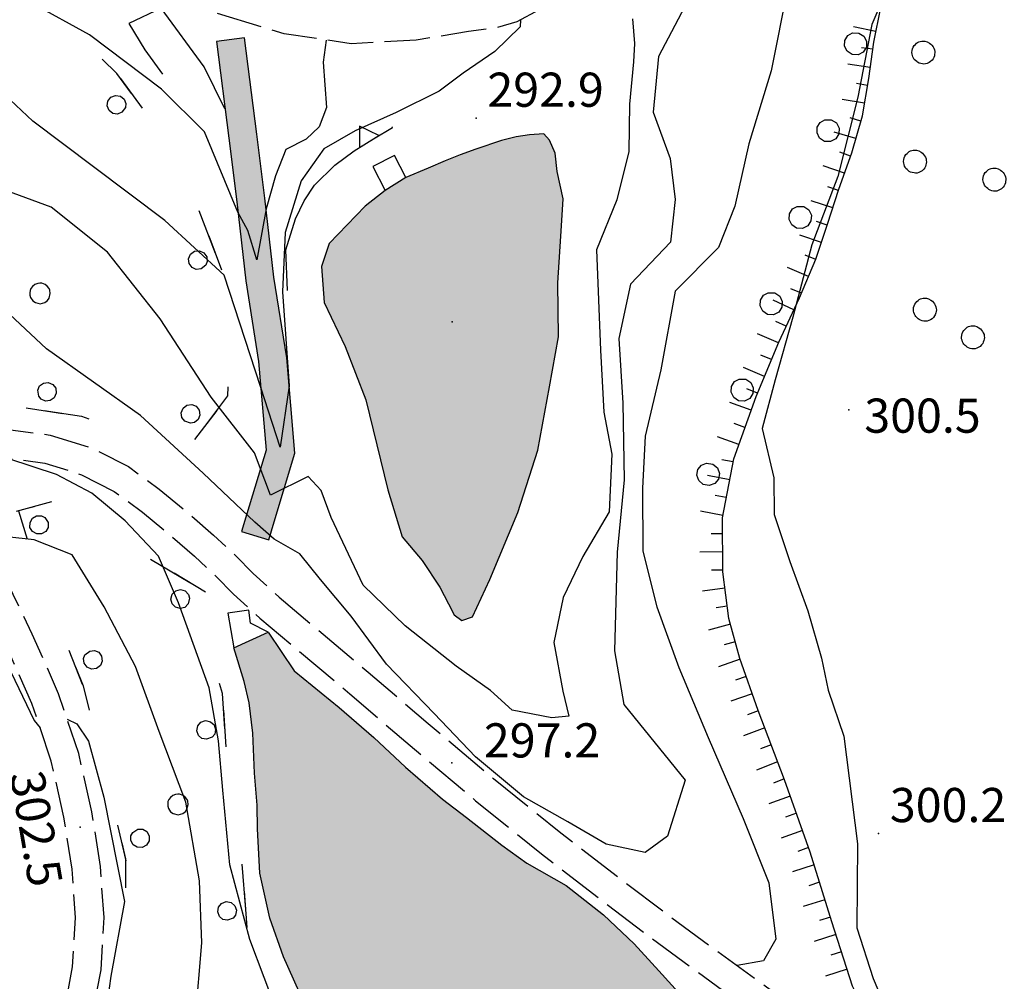
# Model space of a CAD drawing. Extents: x 514670 to 517614, y 5067431 to 5069611.
# Drawn here: x 516069 to 516155, y 5068272 to 5068357 of the extents above; entities that cross this region are included whole.
import ezdxf

# ---------------------------------------------------------------- set-up
doc = ezdxf.new("R2010")
doc.units = 0
doc.header["$LTSCALE"] = 2
doc.header["$MEASUREMENT"] = 0
for name, pattern in [('L11', [2.5, 2, -0.5]), ('L14', [6, 4, -2]), ('L42', [8, -3, 2, -3]), ('L50', [1.6, 0.8, 0.8])]:
    doc.linetypes.add(name, pattern=pattern)
for name, color, linetype in [('ALBERO ISOLATO', 1, 'Continuous'), ('BOSCO', 1, 'L42'), ('CURVE DI LIVELLO DIRETTRICI', 1, 'Continuous'), ('CURVE DI LIVELLO INTERMEDIE', 1, 'Continuous'), ("ELEMENTO VIABILITA' MISTA SECONDARIA", 1, 'L11'), ('FILARE ALBERI', 1, 'Continuous'), ('LAGO', 141, 'Continuous'), ('MURO DI SOSTEGNO O RITENUTA DEL TERRENO', 1, 'Continuous'), ('OPERA IDRAULICA DI REGOLAZIONE', 1, 'Continuous'), ('PUNTO QUOTATO', 1, 'Continuous'), ('SCARPATA TESTA', 1, 'L50'), ('SCM_Campiture', 1, 'Continuous'), ('STAGNO', 140, 'L14'), ('V_fiumi', 141, 'Continuous')]:
    doc.layers.add(name, color=color, linetype=linetype)
doc.styles.add('Style00', font='ARIAL.TTF', dxfattribs={"height": 0.2})

# ---------------------------------------------------------------- blocks, each defined once
blk = doc.blocks.new('S37')
for p, q in [((-0.582, 0.801), (-0.487, 0.873)), ((-0.487, 0.873), (-0.369, 0.933)), ((-0.369, 0.933), (-0.257, 0.974)), ((-0.257, 0.974), (-0.128, 0.992)), ((-0.128, 0.992), (-0.011, 1.004)), ((-0.011, 1.004), (0.152, 0.99)), ((0.152, 0.99), (0.349, 0.94)), ((0.349, 0.94), (0.55, 0.824)), ((-0.986, -0.012), (-0.97, 0.17)), ((-0.97, 0.17), (-0.931, 0.328)), ((-0.931, 0.328), (-0.87, 0.467)), ((-0.87, 0.467), (-0.785, 0.604)), ((-0.785, 0.604), (-0.677, 0.711)), ((-0.677, 0.711), (-0.582, 0.801)), ((0.55, 0.824), (0.677, 0.735)), ((0.677, 0.735), (0.773, 0.624)), ((0.773, 0.624), (0.869, 0.496)), ((0.869, 0.496), (0.931, 0.386)), ((0.931, 0.386), (0.992, 0.23)), ((0.992, 0.23), (1.012, 0.087)), ((1.012, 0.087), (1.027, -0.031)), ((-0.971, -0.148), (-0.986, -0.012)), ((-0.939, -0.262), (-0.971, -0.148)), ((-0.895, -0.4), (-0.939, -0.262)), ((-0.84, -0.509), (-0.895, -0.4)), ((-0.778, -0.612), (-0.84, -0.509)), ((-0.663, -0.712), (-0.778, -0.612)), ((-0.572, -0.799), (-0.663, -0.712)), ((-0.486, -0.868), (-0.572, -0.799)), ((0.647, -0.81), (0.523, -0.887)), ((0.784, -0.681), (0.647, -0.81)), ((0.874, -0.561), (0.784, -0.681)), ((0.929, -0.446), (0.874, -0.561)), ((0.98, -0.295), (0.929, -0.446)), ((1.006, -0.166), (0.98, -0.295)), ((1.027, -0.031), (1.006, -0.166)), ((-0.359, -0.933), (-0.486, -0.868)), ((-0.22, -0.981), (-0.359, -0.933)), ((-0.064, -1.012), (-0.22, -0.981)), ((0.07, -1.019), (-0.064, -1.012)), ((0.216, -1.014), (0.07, -1.019)), ((0.357, -0.967), (0.216, -1.014)), ((0.523, -0.887), (0.357, -0.967))]:
    blk.add_line(p, q)
blk = doc.blocks.new('Q0120050')
blk.add_line((0, 0), (0, 1))
blk = doc.blocks.new('Q0120025')
blk.add_line((0, 0), (0, 0.5))
blk = doc.blocks.new('Q0200100')
for p, q in [((0, 0.8), (-0.5, 0)), ((0.5, 0), (0, 0.8)), ((-0.5, 0), (0.5, 0))]:
    blk.add_line(p, q)
blk = doc.blocks.new('Q0050033')
for p, q in [((-0.25, 0.429), (-0.003, 0.496)), ((-0.003, 0.496), (0.245, 0.431)), ((-0.494, -0.007), (-0.432, 0.248)), ((-0.432, 0.248), (-0.25, 0.429)), ((0.245, 0.431), (0.428, 0.253)), ((0.428, 0.253), (0.499, -0.001)), ((-0.412, -0.274), (-0.494, -0.007)), ((-0.243, -0.434), (-0.412, -0.274)), ((0.246, -0.431), (0.002, -0.497)), ((0.425, -0.253), (0.246, -0.431)), ((0.499, -0.001), (0.425, -0.253)), ((0.002, -0.497), (-0.243, -0.434))]:
    blk.add_line(p, q)
blk = doc.blocks.new('Q0210080')
for p, q in [((-0.41, 0.835), (-0.361, 1.041)), ((-0.361, 1.041), (-0.217, 1.184)), ((-0.217, 1.184), (-0.008, 1.24)), ((-0.008, 1.24), (0.202, 1.186)), ((0.202, 1.186), (0.354, 1.038)), ((0.354, 1.038), (0.412, 0.83)), ((-0.333, 0.581), (-0.41, 0.835)), ((-0.211, 0.466), (-0.333, 0.581)), ((-0.004, 0.412), (-0.211, 0.466)), ((0.198, 0.466), (-0.004, 0.412)), ((0.35, 0.618), (0.198, 0.466)), ((0.412, 0.83), (0.35, 0.618)), ((-0.797, 0), (0.81, -0.01))]:
    blk.add_line(p, q)
blk = doc.blocks.new('R28')
for p, q in [((-0.35, 1.46), (-0.77, 1.31)), ((-0.01, 1.5), (-0.35, 1.46)), ((0.24, 1.48), (-0.01, 1.5)), ((0.74, 1.31), (0.24, 1.48)), ((-1.46, 0.41), (-1.5, 0.09)), ((-1.5, 0.09), (-1.49, -0.24)), ((-1.34, 0.7), (-1.46, 0.41)), ((-1.11, 1.03), (-1.34, 0.7)), ((-0.77, 1.31), (-1.11, 1.03)), ((1.06, 1.08), (0.74, 1.31)), ((1.33, 0.7), (1.06, 1.08)), ((1.42, 0.47), (1.33, 0.7)), ((1.49, 0), (1.42, 0.47)), ((-1.49, -0.24), (-1.38, -0.6)), ((-1.38, -0.6), (-1.08, -1.07)), ((-1.08, -1.07), (-0.69, -1.34)), ((-0.69, -1.34), (0.01, -1.51)), ((0.01, -1.51), (0.69, -1.34)), ((0.69, -1.34), (1.08, -1.04)), ((1.08, -1.04), (1.32, -0.7)), ((1.32, -0.7), (1.49, 0))]:
    blk.add_line(p, q)
blk = doc.blocks.new('CAMP_61F266EF')
at = {"layer": 'SCM_Campiture', "xscale": 0.6000000238418579, "yscale": 0.6000000238418579, "zscale": 0.6000000238418579}
for p in [(516028.393, 5068416.509), (516021.393, 5068402.509), (516035.393, 5068402.509), (516014.393, 5068388.509), (516028.393, 5068388.509), (516042.393, 5068388.509), (516021.393, 5068374.509), (516035.393, 5068374.509), (516049.393, 5068374.509), (516028.393, 5068360.509), (516042.393, 5068360.509), (516056.393, 5068360.509), (516035.393, 5068346.509), (516049.393, 5068346.509), (516063.393, 5068346.509), (516056.393, 5068332.509), (516070.393, 5068332.509)]:
    blk.add_blockref('R28', p, dxfattribs=at)
blk = doc.blocks.new('CAMP_8D013786')
at = {"layer": 'SCM_Campiture', "xscale": 0.6000000238418579, "yscale": 0.6000000238418579, "zscale": 0.6000000238418579}
blk.add_blockref('R28', (516082.503, 5068287.627), dxfattribs=at)

msp = doc.modelspace()

# ---------------------------------------------------------------- hatches: boundary and pattern name
at = {"layer": 'LAGO', "linetype": 'Continuous'}
for points in [[(516100.701, 5068341.553), (516098.95, 5068340.173), (516095.783, 5068336.899), (516095.107, 5068334.868), (516095.348, 5068331.704), (516097.199, 5068327.852), (516098.997, 5068323.157), (516100.919, 5068315.259), (516102.2, 5068311.126), (516103.956, 5068309.048), (516105.502, 5068306.704), (516106.254, 5068305.243), (516106.754, 5068304.29), (516107.44, 5068303.772), (516108.372, 5068304.087), (516109.883, 5068307.391), (516112.356, 5068313.266), (516114.093, 5068318.75), (516115.124, 5068324.313), (516115.923, 5068328.68), (516115.873, 5068333.43), (516116.172, 5068338.453), (516116.332, 5068340.805), (516115.79, 5068343.203), (516115.614, 5068344.82), (516115.12, 5068345.969), (516114.644, 5068346.524), (516113.366, 5068346.438), (516112.204, 5068346.274), (516110.926, 5068345.938), (516108.652, 5068345.18), (516107.298, 5068344.679), (516105.97, 5068344.15), (516104.46, 5068343.495), (516102.514, 5068342.686)], [(516070.709, 5068200.962), (516073.345, 5068204.182), (516078.068, 5068209.042), (516079.208, 5068211.448), (516080.609, 5068214.01), (516082.328, 5068216.51), (516083.114, 5068218.955), (516084.471, 5068221.198), (516086.964, 5068223.963), (516090.317, 5068227.338), (516092.443, 5068230.127), (516095.843, 5068234.885), (516099.273, 5068240.22), (516100.755, 5068244.697), (516102.265, 5068248.869), (516103.262, 5068252.619), (516103.114, 5068256.79), (516102.373, 5068260.603), (516101.688, 5068263.611), (516100.614, 5068264.978), (516098.669, 5068266.048), (516096.133, 5068268.04), (516093.154, 5068271.173), (516091.782, 5068274.228), (516090.566, 5068277.642), (516089.696, 5068281.587), (516089.477, 5068285.47), (516089.457, 5068287.564), (516089.211, 5068290.361), (516089.073, 5068293.868), (516088.748, 5068296.54), (516088.329, 5068298.431), (516087.405, 5068301.384), (516090.429, 5068302.743), (516092.719, 5068299.353), (516096.649, 5068296.134), (516099.714, 5068293.509), (516102.481, 5068290.907), (516105.723, 5068288.095), (516107.832, 5068286.47), (516110.953, 5068284.055), (516113.128, 5068282.454), (516116.592, 5068280.501), (516119.865, 5068277.915), (516122.57, 5068275.368), (516124.718, 5068272.993), (516128.45, 5068268.907), (516130.195, 5068265.602), (516131.99, 5068261.758), (516132.582, 5068259.43), (516132.226, 5068255.79), (516130.726, 5068252.376), (516128.805, 5068249.016), (516125.324, 5068244.868), (516120.736, 5068239.735), (516117.839, 5068236.439), (516115.289, 5068233.056), (516111.495, 5068228.564), (516108.124, 5068225.533), (516104.679, 5068222.424), (516102.075, 5068219.994), (516098.29, 5068217.142), (516095.385, 5068215.15), (516091.288, 5068213.119), (516088.383, 5068211.854), (516084.794, 5068210.697), (516082.698, 5068210.323), (516081.213, 5068209.987), (516079.229, 5068208.557), (516077.495, 5068206.815), (516075.323, 5068204.393), (516071.968, 5068200.244)]]:
    msp.add_hatch(color=131, dxfattribs=at).paths.add_polyline_path(points)
at = {"layer": 'V_fiumi', "linetype": 'Continuous'}
msp.add_hatch(color=256, dxfattribs=at).paths.add_polyline_path([(516088.558, 5068313.134), (516088.096, 5068311.588), (516090.49, 5068310.872), (516090.949, 5068312.438), (516092.764, 5068318.478), (516092.061, 5068326.837), (516090.933, 5068333.938), (516090.145, 5068340.868), (516089.428, 5068346.501), (516088.353, 5068354.954), (516085.874, 5068354.639), (516086.955, 5068346.137), (516087.664, 5068340.563), (516088.455, 5068333.603), (516089.577, 5068326.54), (516090.234, 5068318.743)])

# ---------------------------------------------------------------- linework, layer by layer
at = {"layer": 'BOSCO', "linetype": 'L42', "flags": 128}
for points in [[(516026.051, 5068438.572), (516024.958, 5068438.846), (516020.018, 5068433.291), (516022.538, 5068423.494), (516022.878, 5068418.151), (516018.081, 5068412.557), (516007.393, 5068408.417), (516008.01, 5068393.042), (516011.826, 5068375.362), (516018.69, 5068358.253), (516024.758, 5068349.042), (516029.682, 5068344.128), (516039.874, 5068337.307), (516055.057, 5068326.572), (516063.416, 5068323.345), (516074.03, 5068321.728), (516083.12, 5068318.509), (516086.877, 5068323.525), (516087.251, 5068332.228), (516082.588, 5068344.431), (516077.142, 5068351.821), (516068.383, 5068360.376), (516061.295, 5068368.564), (516054.41, 5068376.002), (516049.039, 5068383.603), (516046.493, 5068390.299), (516042.875, 5068399.877), (516040.533, 5068406.072), (516038.244, 5068412.181), (516036.95, 5068415.892)], [(516083.539, 5068307.087), (516078.393, 5068310.134), (516072.379, 5068314.463), (516068.503, 5068313.4), (516070.087, 5068308.252), (516074.168, 5068298.049), (516077.909, 5068282.838), (516077.869, 5068266.291), (516083.149, 5068259.627), (516087.782, 5068262.4), (516089.015, 5068271.642), (516088.005, 5068283.962), (516086.886, 5068290.58), (516086.417, 5068297.376)]]:
    msp.add_lwpolyline(points, close=True, dxfattribs=at)
at = {"layer": 'CURVE DI LIVELLO DIRETTRICI', "linetype": 'Continuous', "flags": 128}
for points in [[(516095.526, 5068354.763), (516095.257, 5068352.813), (516095.554, 5068348.837), (516094.903, 5068347.149), (516093.746, 5068346.063), (516091.971, 5068345.134), (516091.059, 5068342.845), (516090.251, 5068339.94), (516089.435, 5068335.465), (516088.639, 5068338.042), (516087.77, 5068339.631), (516084.836, 5068346.712), (516081.051, 5068350.454), (516074.743, 5068355.228), (516069.724, 5068357.97), (516065.285, 5068361.501)], [(516145.407, 5068360.718), (516143.435, 5068356.124), (516142.208, 5068349.757), (516140.455, 5068342.765), (516138.156, 5068336.789), (516136.502, 5068330.414), (516134.956, 5068324.929), (516133.801, 5068320.64), (516134.818, 5068316.305), (516134.845, 5068313.086), (516136.218, 5068308.969), (516137.817, 5068304.625), (516139.02, 5068300.484), (516139.612, 5068297.664), (516140.982, 5068293.617), (516142.164, 5068284.172), (516142.117, 5068276.773), (516143.547, 5068272.328), (516145.433, 5068267.906), (516146.151, 5068262.777)], [(516068.413, 5068214.143), (516071.759, 5068218.948), (516075.318, 5068222.752), (516078.398, 5068225.627), (516080.847, 5068228.526), (516083.277, 5068233.322), (516085.557, 5068238.385), (516087.51, 5068242.721), (516087.482, 5068248.119), (516085.518, 5068253.486), (516085.307, 5068259.15), (516084.042, 5068268.838), (516084.595, 5068275.463), (516084.398, 5068280.916), (516083.189, 5068287.814), (516080.848, 5068294.033), (516078.761, 5068299.744), (516076.011, 5068304.986), (516073.214, 5068309.541), (516069.882, 5068310.869), (516067.483, 5068311.116)]]:
    msp.add_lwpolyline(points, dxfattribs=at)
at = {"layer": 'CURVE DI LIVELLO INTERMEDIE', "linetype": 'Continuous', "flags": 128}
for points in [[(516129.013, 5068361.5), (516124.703, 5068353.304), (516124.223, 5068348.422), (516125.724, 5068344.359), (516126.158, 5068340.75), (516125.761, 5068337.023), (516122.234, 5068333.313), (516121.203, 5068328.555), (516121.573, 5068322.86), (516121.696, 5068316.131), (516121.08, 5068309.789), (516120.833, 5068301.118), (516121.66, 5068296.407), (516127.028, 5068289.75), (516125.502, 5068284.821), (516123.517, 5068283.407), (516120.095, 5068284.118), (516116.741, 5068286.094), (516112.838, 5068288.29), (516108.639, 5068291.798), (516105.002, 5068295.595), (516100.802, 5068299.946), (516097.702, 5068304.173), (516095.029, 5068307.384), (516093.217, 5068309.626), (516090.953, 5068310.931), (516089.243, 5068312.415), (516084.708, 5068316.712), (516079.202, 5068321.775), (516070.949, 5068327.642), (516065.369, 5068332.838)], [(516136.048, 5068359.445), (516134.6, 5068352.054), (516132.644, 5068345.656), (516131.393, 5068340.179), (516129.96, 5068336.531), (516126.153, 5068332.695), (516124.919, 5068325.781), (516123.517, 5068319.969), (516123.299, 5068315.411), (516123.322, 5068309.867), (516124.555, 5068304.977), (516126.485, 5068299.641), (516129.064, 5068293.492), (516132.146, 5068286.399), (516134.392, 5068280.735), (516135.011, 5068275.8), (516133.909, 5068273.872), (516131.603, 5068273.477)], [(516112.591, 5068356.543), (516112.562, 5068355.922), (516110.336, 5068353.758), (516107.556, 5068351.852), (516105.431, 5068350.282), (516101.654, 5068348.407), (516098.056, 5068346.782), (516095.326, 5068345.196), (516093.32, 5068342.391), (516091.908, 5068337.872), (516091.696, 5068332.653), (516092.267, 5068324.387), (516091.484, 5068318.996), (516089.77, 5068324.255), (516086.567, 5068334.097), (516081.363, 5068338.907), (516075.087, 5068343.619), (516069.768, 5068347.634), (516065.742, 5068351.392)], [(516122.406, 5068356.617), (516122.591, 5068354.445), (516122.496, 5068352.851), (516122.157, 5068349.133), (516122.083, 5068344.977), (516121.041, 5068340.727), (516119.268, 5068336.336), (516119.616, 5068327.508), (516119.904, 5068322.071), (516120.59, 5068318.375), (516120.363, 5068313.321), (516118.069, 5068309.399), (516116.329, 5068305.797), (516115.509, 5068301.86), (516116.285, 5068297.579), (516116.833, 5068295.383), (516115.325, 5068295.219), (516111.846, 5068295.907), (516109.954, 5068297.618), (516106.93, 5068299.774), (516102.445, 5068303.298), (516098.778, 5068306.868), (516095.97, 5068312.814), (516095.091, 5068315.204), (516093.943, 5068316.415), (516090.616, 5068314.773), (516089.235, 5068318.509), (516085.421, 5068323.384), (516080.929, 5068330.267), (516076.324, 5068336.118), (516071.375, 5068340.08), (516066.906, 5068341.712)], [(516067.847, 5068195.359), (516072.918, 5068202.979), (516080.241, 5068215.37), (516082.453, 5068221.19), (516085.985, 5068226.377), (516090.132, 5068230.971), (516093.798, 5068235.978), (516096.964, 5068244.228), (516098.902, 5068250.127), (516098.17, 5068254.548), (516095.483, 5068258.556), (516093.467, 5068263.337), (516091.317, 5068269.08), (516088.81, 5068275.767), (516087.054, 5068282.33), (516086.441, 5068288.861), (516086.049, 5068293.205), (516085.251, 5068297.861), (516082.54, 5068305.322), (516080.806, 5068309.416), (516077.864, 5068312.533), (516074.948, 5068314.955), (516071.836, 5068316.603), (516067.65, 5068317.988)], [(516006.658, 5068291.972), (516012.044, 5068290.308), (516022.4, 5068291.925), (516027.248, 5068291.847), (516036.225, 5068294.659), (516041.295, 5068296.05), (516045.943, 5068296.838), (516050.768, 5068298.354), (516055.372, 5068299.651), (516059.348, 5068300.721), (516062.484, 5068301.611), (516065.039, 5068301.69), (516066.569, 5068301.072), (516067.509, 5068299.939), (516069.863, 5068295.007), (516070.396, 5068294.345)], [(516072.772, 5068295.122), (516073.617, 5068294.716), (516074.632, 5068293.166), (516076, 5068288.275), (516077.8, 5068279.095), (516076.62, 5068272.525), (516075.722, 5068266.221), (516074.75, 5068261.299), (516073.287, 5068256.533), (516071.356, 5068252.174), (516070.43, 5068248.276), (516069.756, 5068244.846), (516068.258, 5068242.174), (516067.203, 5068239.96)]]:
    msp.add_lwpolyline(points, dxfattribs=at)
at = {"layer": "ELEMENTO VIABILITA' MISTA SECONDARIA", "linetype": 'L11', "flags": 128}
for points in [[(516173.417, 5068385.852), (516169.554, 5068385.882), (516164.692, 5068385.948), (516159.619, 5068385.916), (516154.821, 5068385.588), (516150.397, 5068384.975), (516146.581, 5068384.296), (516143.347, 5068383.542), (516140.156, 5068382.37), (516136.838, 5068380.598), (516132.79, 5068377.035), (516127.93, 5068371.487), (516123.763, 5068366.431), (516120.8, 5068362.747), (516118.004, 5068359.934), (516114.909, 5068357.762), (516112.274, 5068356.376), (516110.539, 5068355.856), (516108.017, 5068355.498), (516103.422, 5068354.762), (516097.707, 5068354.438), (516091.827, 5068355.314), (516085.975, 5068357.085), (516080.403, 5068359.352), (516075.069, 5068362.111), (516069.898, 5068365.362), (516065.084, 5068369.137), (516061.042, 5068373.507), (516057.638, 5068378.297), (516054.457, 5068383.021), (516051.523, 5068387.758), (516049.006, 5068392.89), (516046.874, 5068398.317), (516044.925, 5068403.437), (516043.133, 5068408.167), (516041.51, 5068412.469), (516040.01, 5068416.445), (516038.279, 5068420.975), (516036.224, 5068426.182), (516033.719, 5068431.237), (516030.749, 5068435.907), (516027.689, 5068440.21), (516024.698, 5068444.126), (516022.422, 5068446.883), (516021.151, 5068448.138), (516020.255, 5068448.75), (516019.364, 5068449.223), (516018.247, 5068449.52), (516016.73, 5068449.611)], [(516061.836, 5068317.908), (516062.655, 5068319.204), (516063.52, 5068319.864), (516065.115, 5068320.367), (516067.79, 5068320.521), (516071.287, 5068320.069), (516074.967, 5068318.913), (516078.15, 5068317.298), (516080.855, 5068315.312), (516083.346, 5068313.283), (516085.635, 5068311.276), (516087.546, 5068309.489), (516089.104, 5068307.92), (516091.397, 5068305.829), (516094.816, 5068302.947), (516099.208, 5068299.251), (516104.481, 5068294.727), (516110.209, 5068289.891), (516115.969, 5068285.256), (516121.334, 5068281.096), (516125.587, 5068277.878), (516129.199, 5068275.228), (516133.504, 5068272.093), (516138.41, 5068268.524), (516143.14, 5068265.033), (516147.552, 5068261.727), (516151.254, 5068258.964), (516154.167, 5068256.819), (516156.393, 5068255.234), (516157.983, 5068254.18), (516159.627, 5068253.176), (516163.249, 5068251.045)], [(516064.18, 5068317.041), (516065.167, 5068317.723), (516067.791, 5068318.003), (516070.821, 5068317.605), (516074.045, 5068316.585), (516076.896, 5068315.121), (516079.387, 5068313.286), (516081.738, 5068311.369), (516083.949, 5068309.428), (516085.826, 5068307.67), (516087.388, 5068306.095), (516089.705, 5068303.983), (516093.162, 5068301.071), (516097.588, 5068297.348), (516102.88, 5068292.806), (516108.626, 5068287.952), (516114.415, 5068283.295), (516119.814, 5068279.111), (516124.091, 5068275.875), (516127.717, 5068273.213), (516132.026, 5068270.075), (516136.927, 5068266.512), (516141.654, 5068263.025), (516146.064, 5068259.718), (516149.781, 5068256.943), (516152.727, 5068254.772), (516154.996, 5068253.156), (516156.636, 5068252.07), (516158.328, 5068251.036), (516162.736, 5068248.443)], [(516009.955, 5068179.95), (516011.069, 5068180.255), (516019.17, 5068182.567), (516026.218, 5068184.715), (516033.2, 5068186.691), (516038.204, 5068188.605), (516040.297, 5068189.618), (516041.819, 5068190.923), (516043.125, 5068192.524), (516044.401, 5068194.42), (516045.815, 5068197.003), (516047.314, 5068200.147), (516048.754, 5068203.516), (516050.279, 5068207.33), (516052.508, 5068212.566), (516055.413, 5068219.097), (516058.335, 5068225.314), (516061.106, 5068230.881), (516063.143, 5068235.375), (516064.287, 5068238.713), (516065.273, 5068242.437), (516066.456, 5068247.293), (516067.854, 5068252.723), (516069.477, 5068258.294), (516071.088, 5068263.746), (516072.378, 5068268.745), (516073.25, 5068273.352), (516073.508, 5068277.702), (516073.198, 5068281.938), (516072.495, 5068286.517), (516071.377, 5068291.436), (516069.671, 5068296.493), (516067.42, 5068301.585), (516065.277, 5068306.014), (516063.415, 5068309.607), (516062.085, 5068312.313), (516061.383, 5068314.122), (516061.302, 5068315.827), (516061.836, 5068317.908)], [(516019.111, 5068179.95), (516019.878, 5068180.168), (516026.925, 5068182.317), (516033.988, 5068184.317), (516039.408, 5068186.387), (516042.006, 5068187.685), (516043.707, 5068189.286), (516045.131, 5068191.031), (516046.515, 5068193.081), (516048.014, 5068195.809), (516049.575, 5068199.078), (516051.049, 5068202.518), (516052.582, 5068206.352), (516054.803, 5068211.571), (516057.688, 5068218.058), (516060.614, 5068224.279), (516063.416, 5068229.907), (516065.489, 5068234.497), (516066.671, 5068237.957), (516067.682, 5068241.765), (516068.871, 5068246.64), (516070.267, 5068252.064), (516071.891, 5068257.637), (516073.513, 5068263.138), (516074.836, 5068268.279), (516075.746, 5068273.101), (516076.012, 5068277.688), (516075.686, 5068282.174), (516074.95, 5068286.984), (516073.787, 5068292.109), (516072.023, 5068297.347), (516069.709, 5068302.586), (516067.541, 5068307.075), (516065.702, 5068310.627), (516064.449, 5068313.119), (516063.88, 5068314.518), (516063.825, 5068315.656), (516064.18, 5068317.041)]]:
    msp.add_lwpolyline(points, dxfattribs=at)
at = {"layer": 'LAGO', "color": 1, "linetype": 'Continuous'}
msp.add_lwpolyline([(516100.701, 5068341.553), (516098.95, 5068340.173), (516095.783, 5068336.899), (516095.107, 5068334.868), (516095.348, 5068331.704), (516097.199, 5068327.852), (516098.997, 5068323.157), (516100.919, 5068315.259), (516102.2, 5068311.126), (516103.956, 5068309.048), (516105.502, 5068306.704), (516106.254, 5068305.243), (516106.754, 5068304.29), (516107.44, 5068303.772), (516108.372, 5068304.087), (516109.883, 5068307.391), (516112.356, 5068313.266), (516114.093, 5068318.75), (516115.124, 5068324.313), (516115.923, 5068328.68), (516115.873, 5068333.43), (516116.172, 5068338.453), (516116.332, 5068340.805), (516115.79, 5068343.203), (516115.614, 5068344.82), (516115.12, 5068345.969), (516114.644, 5068346.524), (516113.366, 5068346.438), (516112.204, 5068346.274), (516110.926, 5068345.938), (516108.652, 5068345.18), (516107.298, 5068344.679), (516105.97, 5068344.15), (516104.46, 5068343.495), (516102.514, 5068342.686)], close=True, dxfattribs=at)
msp.add_lwpolyline([(516093.154, 5068271.173), (516091.782, 5068274.228), (516090.566, 5068277.642), (516089.696, 5068281.587), (516089.477, 5068285.47), (516089.457, 5068287.564), (516089.211, 5068290.361), (516089.073, 5068293.868), (516088.748, 5068296.54), (516088.329, 5068298.431), (516087.405, 5068301.384), (516090.429, 5068302.743), (516092.719, 5068299.353), (516096.649, 5068296.134), (516099.714, 5068293.509), (516102.481, 5068290.907), (516105.723, 5068288.095), (516107.832, 5068286.47), (516110.953, 5068284.055), (516113.128, 5068282.454), (516116.592, 5068280.501), (516119.865, 5068277.915), (516122.57, 5068275.368), (516124.718, 5068272.993), (516128.45, 5068268.907)], dxfattribs=at)
at = {"layer": 'MURO DI SOSTEGNO O RITENUTA DEL TERRENO', "linetype": 'Continuous', "flags": 128}
msp.add_lwpolyline([(516092.119, 5068332.767), (516091.987, 5068336.329), (516092.815, 5068339.071), (516093.591, 5068340.634), (516094.482, 5068342.001), (516096.283, 5068343.782), (516097.966, 5068345.024), (516099.679, 5068346.094), (516101.344, 5068347.094), (516101.336, 5068347.133)], dxfattribs=at)
at = {"layer": 'OPERA IDRAULICA DI REGOLAZIONE', "linetype": 'Continuous', "flags": 128}
for points in [[(516086.626, 5068348.725), (516084.808, 5068352.407), (516081.024, 5068357.556), (516078.178, 5068356.212), (516079.58, 5068353.915), (516081.136, 5068351.774)], [(516102.514, 5068342.686), (516101.517, 5068344.625), (516099.622, 5068343.65), (516100.701, 5068341.553)], [(516090.429, 5068302.743), (516088.885, 5068303.54), (516088.721, 5068304.673), (516086.874, 5068304.415), (516087.405, 5068301.384)]]:
    msp.add_lwpolyline(points, dxfattribs=at)
at = {"layer": 'PUNTO QUOTATO', "linetype": 'Continuous'}
for p in [(516108.674, 5068347.899), (516141.411, 5068322.289), (516106.557, 5068291.29), (516073.91, 5068285.635), (516144.014, 5068285.07)]:
    msp.add_point(p, dxfattribs=at)
at = {"layer": 'SCARPATA TESTA', "linetype": 'L50', "flags": 128}
msp.add_lwpolyline([(516142.468, 5068270.199), (516141.748, 5068271.658), (516139.922, 5068277.298), (516138.025, 5068283.424), (516135.757, 5068289.791), (516133.448, 5068295.859), (516131.839, 5068300.434), (516130.884, 5068303.966), (516130.346, 5068308.061), (516130.315, 5068312.802), (516131.308, 5068317.988), (516133.269, 5068323.462), (516135.262, 5068328.228), (516137.077, 5068332.112), (516138.522, 5068335.524), (516139.552, 5068338.6), (516140.546, 5068341.659), (516141.67, 5068344.843), (516142.612, 5068348.096), (516143.164, 5068351.378), (516143.606, 5068354.584), (516144.216, 5068357.608), (516145.04, 5068360.429), (516146.15, 5068363.018), (516147.435, 5068365.291), (516148.654, 5068367.066), (516149.815, 5068368.364), (516150.972, 5068369.272), (516152.243, 5068369.885), (516154.174, 5068370.622), (516156.821, 5068371.539), (516160.056, 5068372.658), (516163.818, 5068373.979), (516167.648, 5068375.458), (516171.389, 5068377.074), (516173.417, 5068378.014)], dxfattribs=at)
at = {"layer": 'STAGNO', "linetype": 'L14'}
msp.add_point((516106.588, 5068330.013), dxfattribs=at)
at = {"layer": 'V_fiumi', "linetype": 'Continuous'}
msp.add_lwpolyline([(516088.558, 5068313.134), (516088.096, 5068311.588), (516090.49, 5068310.872), (516090.949, 5068312.438), (516092.764, 5068318.478), (516092.061, 5068326.837), (516090.933, 5068333.938), (516090.145, 5068340.868), (516089.428, 5068346.501), (516088.353, 5068354.954), (516085.874, 5068354.639), (516086.955, 5068346.137), (516087.664, 5068340.563), (516088.455, 5068333.603), (516089.577, 5068326.54), (516090.234, 5068318.743)], close=True, dxfattribs=at)

# ---------------------------------------------------------------- block references
at = {"layer": 'ALBERO ISOLATO'}
for p in [(516147.942, 5068353.674), (516147.202, 5068344.097), (516154.179, 5068342.51), (516148.074, 5068331.086), (516152.292, 5068328.659)]:
    msp.add_blockref('S37', p, dxfattribs=at)
at = {"layer": 'BOSCO'}
for p, xscale, yscale, zscale, rotation in [((516078.434, 5068350.069), 1.999999999488711, 1.999999999488711, 1.99999999948871, 126.3854649866983), ((516085.799, 5068336.027), 1.999999999921235, 1.999999999921235, 1.999999999921234, 110.9118407172063), ((516070.756, 5068322.227), 2.000000000010099, 2.000000000010099, 2.000000000010099, 351.3350731499489), ((516084.946, 5068320.946), 1.999999999414872, 1.999999999414872, 1.999999999414873, 53.164117714755), ((516069.862, 5068313.773), 1.999999999937272, 1.999999999937272, 1.999999999937273, 195.3281425498062), ((516083.539, 5068307.087), 2.000000000414829, 2.000000000414829, 2.000000000414829, 149.3712513629423), ((516073.505, 5068299.705), 1.999999999763697, 1.999999999763697, 1.999999999763697, 291.7990883138401), ((516086.631, 5068294.277), 2.000000000715818, 2.000000000715818, 2.000000000715819, 93.94307681458473), ((516077.563, 5068284.244), 2.000000000480561, 2.000000000480561, 2.000000000480561, 283.8204080917195), ((516088.461, 5068278.398), 1.999999999745639, 1.999999999745639, 1.999999999745639, 94.68381219595578)]:
    msp.add_blockref('Q0210080', p, dxfattribs=dict(at, xscale=xscale, yscale=yscale, zscale=zscale, rotation=rotation))
at = {"layer": 'FILARE ALBERI'}
for p, xscale, yscale, zscale, rotation in [((516142.005, 5068354.433), 1.999999999692994, 1.999999999692994, 1.999999999692994, 252.4247192926849), ((516139.589, 5068346.807), 1.999999999692994, 1.999999999692994, 1.999999999692994, 252.4247192926849), ((516137.148, 5068339.188), 2.000000000478181, 2.000000000478181, 2.000000000478182, 251.4325046253593), ((516134.6, 5068331.605), 2.000000000478181, 2.000000000478181, 2.000000000478182, 251.4325046253593), ((516132.053, 5068324.021), 2.000000000478181, 2.000000000478181, 2.000000000478182, 251.4325046253593), ((516129.064, 5068316.616), 2.000000000786366, 2.000000000786366, 2.000000000786366, 244.6257074261268)]:
    msp.add_blockref('Q0050033', p, dxfattribs=dict(at, xscale=xscale, yscale=yscale, zscale=zscale, rotation=rotation))
at = {"layer": 'MURO DI SOSTEGNO O RITENUTA DEL TERRENO', "xscale": 1.999999999790501, "yscale": 1.999999999790501, "zscale": 1.999999999790501, "rotation": 31.99666542985418}
msp.add_blockref('Q0200100', (516099.297, 5068345.855), dxfattribs=at)
at = {"layer": 'SCARPATA TESTA'}
for name, p, xscale, yscale, zscale, rotation in [('Q0120050', (516143.796, 5068355.524), 2.000000000743059, 2.000000000743059, 2.000000000743059, 78.59827330367838), ('Q0120025', (516143.519, 5068353.949), 2.000000000648714, 2.000000000648714, 2.000000000648714, 82.15055952554027), ('Q0120050', (516143.3, 5068352.364), 2.000000000648714, 2.000000000648714, 2.000000000648714, 82.15055952554027), ('Q0120025', (516143.064, 5068350.782), 1.999999999566666, 1.999999999566666, 1.999999999566666, 80.44344390004969), ('Q0120050', (516142.798, 5068349.204), 1.999999999566666, 1.999999999566666, 1.999999999566666, 80.44344390004969), ('Q0120025', (516142.479, 5068347.638), 1.999999999226779, 1.999999999226779, 1.999999999226779, 73.85634807439533), ('Q0120050', (516142.034, 5068346.102), 1.999999999226779, 1.999999999226779, 1.999999999226779, 73.85634807439533), ('Q0120025', (516141.573, 5068344.57), 1.99999999912432, 1.99999999912432, 1.99999999912432, 70.55799139629994), ('Q0120050', (516141.041, 5068343.061), 1.99999999912432, 1.99999999912432, 1.99999999912432, 70.55799139629994), ('Q0120025', (516140.511, 5068341.551), 1.999999999855558, 1.999999999855558, 1.999999999855558, 72.00219394093651), ('Q0120050', (516140.017, 5068340.03), 1.999999999855558, 1.999999999855558, 1.999999999855558, 72.00219394093651), ('Q0120025', (516139.521, 5068338.508), 1.999999999796597, 1.999999999796597, 1.999999999796597, 71.48015787016824), ('Q0120050', (516139.013, 5068336.991), 1.999999999796597, 1.999999999796597, 1.999999999796597, 71.48015787016824), ('Q0120025', (516138.501, 5068335.475), 2.000000000324799, 2.000000000324799, 2.0000000003248, 67.04144267075839), ('Q0120050', (516137.877, 5068334.002), 2.000000000324799, 2.000000000324799, 2.0000000003248, 67.04144267075839), ('Q0120025', (516137.253, 5068332.529), 2.000000000324799, 2.000000000324799, 2.0000000003248, 67.04144267075839), ('Q0120050', (516136.591, 5068331.073), 1.999999999781555, 1.999999999781555, 1.999999999781555, 64.95799980031464), ('Q0120025', (516135.914, 5068329.623), 1.999999999781555, 1.999999999781555, 1.999999999781555, 64.95799980031464), ('Q0120050', (516135.239, 5068328.172), 1.99999999926371, 1.99999999926371, 1.999999999263711, 67.31230990924793), ('Q0120025', (516134.621, 5068326.696), 1.99999999926371, 1.99999999926371, 1.999999999263711, 67.31230990924793), ('Q0120050', (516134.004, 5068325.22), 1.99999999926371, 1.99999999926371, 1.999999999263711, 67.31230990924793), ('Q0120025', (516133.387, 5068323.744), 1.99999999926371, 1.99999999926371, 1.999999999263711, 67.31230990924793), ('Q0120050', (516132.833, 5068322.243), 1.999999999656595, 1.999999999656595, 1.999999999656595, 70.2820825589841), ('Q0120025', (516132.293, 5068320.737), 1.999999999656595, 1.999999999656595, 1.999999999656595, 70.2820825589841), ('Q0120050', (516131.753, 5068319.231), 1.999999999656595, 1.999999999656595, 1.999999999656595, 70.2820825589841), ('Q0120025', (516131.255, 5068317.713), 2.000000000018236, 2.000000000018236, 2.000000000018236, 79.16119351100119), ('Q0120050', (516130.954, 5068316.142), 2.000000000018236, 2.000000000018236, 2.000000000018236, 79.16119351100119), ('Q0120025', (516130.653, 5068314.57), 2.000000000018236, 2.000000000018236, 2.000000000018236, 79.16119351100119), ('Q0120050', (516130.352, 5068312.999), 2.000000000018236, 2.000000000018236, 2.000000000018236, 79.16119351100119), ('Q0120025', (516130.324, 5068311.403), 2.000000000783537, 2.000000000783537, 2.000000000783537, 90.37705428986533), ('Q0120050', (516130.334, 5068309.803), 2.000000000783537, 2.000000000783537, 2.000000000783537, 90.37705428986533), ('Q0120025', (516130.345, 5068308.203), 2.000000000783537, 2.000000000783537, 2.000000000783537, 90.37705428986533), ('Q0120050', (516130.536, 5068306.615), 2.000000000173589, 2.000000000173589, 2.000000000173589, 97.47997178266154), ('Q0120025', (516130.744, 5068305.029), 2.000000000173589, 2.000000000173589, 2.000000000173589, 97.47997178266154), ('Q0120050', (516131.021, 5068303.456), 2.000000000472332, 2.000000000472332, 2.000000000472332, 105.1358999591086), ('Q0120025', (516131.439, 5068301.912), 2.000000000472332, 2.000000000472332, 2.000000000472332, 105.1358999591086), ('Q0120050', (516131.862, 5068300.369), 2.000000000477589, 2.000000000477589, 2.00000000047759, 109.3798743942491), ('Q0120025', (516132.393, 5068298.859), 2.000000000477589, 2.000000000477589, 2.00000000047759, 109.3798743942491), ('Q0120050', (516132.924, 5068297.35), 2.000000000477589, 2.000000000477589, 2.00000000047759, 109.3798743942491), ('Q0120025', (516133.455, 5068295.841), 1.9999999994701, 1.9999999994701, 1.999999999470101, 110.8297596613985), ('Q0120050', (516134.024, 5068294.345), 1.9999999994701, 1.9999999994701, 1.999999999470101, 110.8297596613985), ('Q0120025', (516134.593, 5068292.85), 1.9999999994701, 1.9999999994701, 1.999999999470101, 110.8297596613985), ('Q0120050', (516135.162, 5068291.354), 1.9999999994701, 1.9999999994701, 1.999999999470101, 110.8297596613985), ('Q0120025', (516135.731, 5068289.859), 1.9999999994701, 1.9999999994701, 1.999999999470101, 110.8297596613985), ('Q0120050', (516136.269, 5068288.352), 2.000000000722825, 2.000000000722825, 2.000000000722825, 109.6051846070302), ('Q0120025', (516136.806, 5068286.845), 2.000000000722825, 2.000000000722825, 2.000000000722825, 109.6051846070302), ('Q0120050', (516137.343, 5068285.338), 2.000000000722825, 2.000000000722825, 2.000000000722825, 109.6051846070302), ('Q0120025', (516137.88, 5068283.831), 2.000000000722825, 2.000000000722825, 2.000000000722825, 109.6051846070302), ('Q0120050', (516138.37, 5068282.308), 2.000000000789058, 2.000000000789058, 2.000000000789058, 107.2112442035561), ('Q0120025', (516138.844, 5068280.78), 2.000000000789058, 2.000000000789058, 2.000000000789058, 107.2112442035561), ('Q0120050', (516139.317, 5068279.251), 2.000000000789058, 2.000000000789058, 2.000000000789058, 107.2112442035561), ('Q0120025', (516139.791, 5068277.723), 2.000000000789058, 2.000000000789058, 2.000000000789058, 107.2112442035561), ('Q0120050', (516140.278, 5068276.199), 1.999999999907369, 1.999999999907369, 1.999999999907369, 107.9383341267144), ('Q0120025', (516140.771, 5068274.677), 1.999999999907369, 1.999999999907369, 1.999999999907369, 107.9383341267144), ('Q0120050', (516141.264, 5068273.155), 1.999999999907369, 1.999999999907369, 1.999999999907369, 107.9383341267144)]:
    msp.add_blockref(name, p, dxfattribs=dict(at, xscale=xscale, yscale=yscale, zscale=zscale, rotation=rotation))
at = {"layer": 'SCM_Campiture'}
for name in ['CAMP_61F266EF', 'CAMP_8D013786']:
    msp.add_blockref(name, (0, 0), dxfattribs=at)

# ---------------------------------------------------------------- texts
at = {"layer": 'PUNTO QUOTATO', "linetype": 'Continuous', "style": 'Style00'}
for s, rotation, p in [('292.9', 359.99834, (516109.674, 5068348.899)), ('300.5', 359.99834, (516142.77, 5068320.272)), ('297.2', 359.99834, (516109.363, 5068291.748)), ('302.5', 279.74141, (516067.728, 5068290.282)), ('300.2', 359.99834, (516145.014, 5068286.07))]:
    msp.add_text(s, height=3, rotation=rotation, dxfattribs=at).set_placement(p)

doc.saveas('drawing.dxf')
